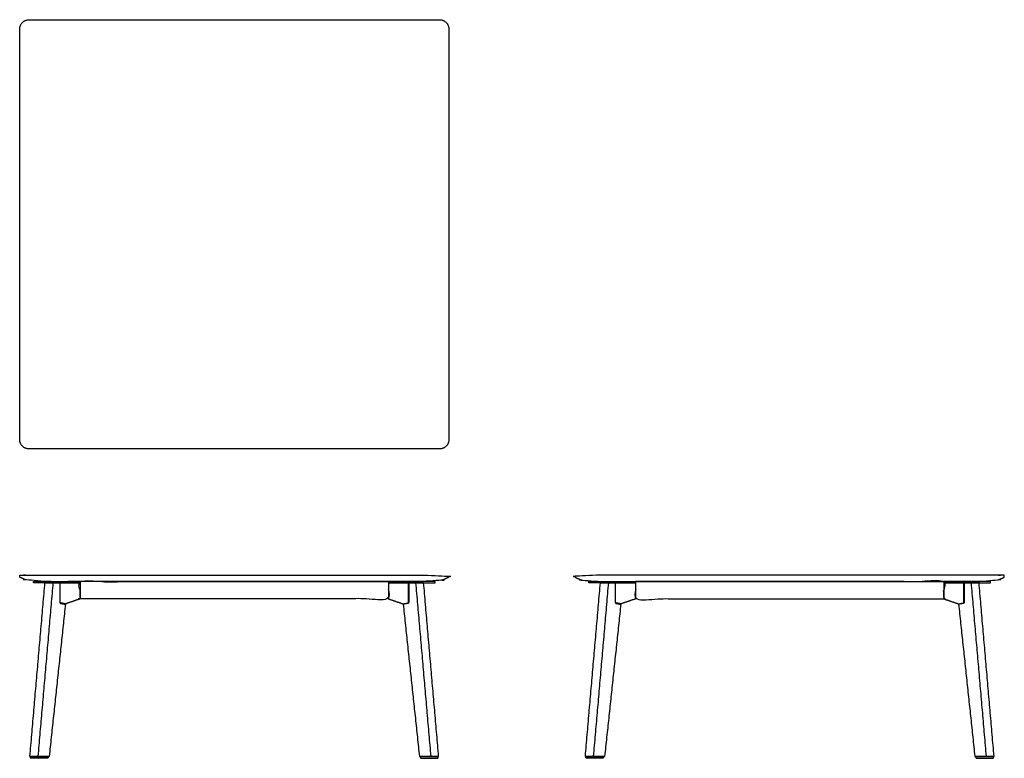
# Model space of a CAD drawing. Units: inches. Extents: x -34 to 122, y 0 to 117.
import ezdxf

# ---------------------------------------------------------------- set-up
doc = ezdxf.new("R2010")
doc.units = ezdxf.units.IN
doc.header["$LTSCALE"] = 0.03937
doc.header["$MEASUREMENT"] = 0
doc.layers.add('E 2D', color=7, linetype='Continuous')

msp = doc.modelspace()

# ---------------------------------------------------------------- linework, layer by layer
at = {"layer": 'E 2D'}
for p, q in [((-24.43, 27.81), (-31.71, 27.81)), ((24.43, 27.81), (31.71, 27.81)), ((63.57, 27.81), (56.3, 27.81)), ((112.43, 27.81), (119.71, 27.81)), ((-29.33, 0.31), (-32.38, 0.31)), ((29.33, 0.31), (32.38, 0.31)), ((58.68, 0.31), (55.62, 0.31)), ((117.33, 0.31), (120.38, 0.31))]:
    msp.add_line(p, q, dxfattribs=at)
for points in [[(-31.82, 28), (-24.43, 28)], [(-30, 27.81), (-27.66, 27.81)], [(-27.61, 27.81), (-24.43, 27.81), (-24.43, 25.25)], [(31.82, 28), (24.43, 28)], [(27.61, 27.81), (24.43, 27.81), (24.43, 25.25)], [(30, 27.81), (27.66, 27.81)], [(56.19, 28), (63.57, 28)], [(58.01, 27.81), (60.34, 27.81)], [(60.39, 27.81), (63.57, 27.81), (63.57, 25.25)], [(119.82, 28), (112.43, 28)], [(115.61, 27.81), (112.43, 27.81), (112.44, 25.25)], [(118, 27.81), (115.66, 27.81)], [(-32.29, 0.31), (-29.5, 0.31)], [(32.29, 0.31), (29.5, 0.31)], [(55.71, 0.31), (58.5, 0.31)], [(120.29, 0.31), (117.5, 0.31)]]:
    msp.add_lwpolyline(points, dxfattribs=at)
for points, weights in [([(-34, 115.5), (-34, 117), (-32.5, 117)], [1, 0.707106781187, 1]), ([(32.5, 117), (34, 117), (34, 115.5)], [1, 0.707106781187, 1]), ([(-32.5, 49), (-34, 49), (-34, 50.5)], [1, 0.707106781187, 1]), ([(34, 50.5), (34, 49), (32.5, 49)], [1, 0.707106781187, 1]), ([(-31.71, 27.81), (-31.83, 27.81), (-31.81, 27.81)], [1, 0.90682616378, 0.993630663266]), ([(31.71, 27.81), (31.83, 27.81), (31.81, 27.81)], [1, 0.90682616378, 0.993630663266]), ([(56.3, 27.81), (56.17, 27.81), (56.19, 27.81)], [1, 0.90682616378, 0.993630663266]), ([(119.71, 27.81), (119.83, 27.81), (119.82, 27.81)], [1, 0.90682616378, 0.993630663266]), ([(-27.65, 24.78), (-27.65, 24.57), (-27.5, 24.54)], [0.999758339223, 0.754830516753, 1]), ([(-27.49, 24.6), (-27.62, 24.65), (-27.61, 24.79)], [1, 0.787327664051, 1]), ([(27.49, 24.6), (27.62, 24.65), (27.61, 24.79)], [1, 0.787327664051, 1]), ([(27.65, 24.78), (27.65, 24.57), (27.5, 24.54)], [0.999758339223, 0.754830516753, 1]), ([(60.35, 24.78), (60.35, 24.57), (60.5, 24.54)], [0.999758339223, 0.754830516753, 1]), ([(60.51, 24.6), (60.38, 24.65), (60.39, 24.79)], [1, 0.787327664051, 1]), ([(115.49, 24.6), (115.62, 24.65), (115.61, 24.79)], [1, 0.787327664051, 1]), ([(115.65, 24.78), (115.65, 24.57), (115.5, 24.54)], [0.999758339223, 0.754830516753, 1]), ([(-32.16, 0), (-32.29, 0), (-32.29, 0.12)], [1, 0.70946087184, 0.999997680533]), ([(-29.5, 0.12), (-29.51, 0), (-29.64, 0)], [1, 0.724703925401, 1]), ([(29.5, 0.12), (29.51, 0), (29.64, 0)], [1, 0.724703925401, 1]), ([(32.16, 0), (32.29, 0), (32.29, 0.12)], [1, 0.70946087184, 0.999997680533]), ([(55.84, 0), (55.71, 0), (55.71, 0.12)], [1, 0.70946087184, 0.999997680533]), ([(58.5, 0.12), (58.49, 0), (58.36, 0)], [1, 0.724703925401, 1]), ([(117.5, 0.12), (117.51, 0), (117.64, 0)], [1, 0.724703925401, 1]), ([(120.17, 0), (120.29, 0), (120.29, 0.12)], [1, 0.70946087184, 0.999997680533])]:
    msp.add_rational_spline(points, weights, degree=2, dxfattribs=at)
for points in [[(-34, 50.5), (-34, 83), (-34, 115.5)], [(-32.5, 117), (0, 117), (32.5, 117)], [(34, 115.5), (34, 83), (34, 50.5)], [(32.5, 49), (0, 49), (-32.5, 49)], [(-32.38, 0.31), (-31.19, 14.06), (-30, 27.81)], [(-31.81, 27.81), (-31.81, 27.91), (-31.82, 28)], [(-28.73, 27.81), (-29.93, 14.06), (-31.12, 0.31)], [(-27.66, 27.81), (-27.65, 26.3), (-27.65, 24.78)], [(-27.61, 24.79), (-27.61, 26.3), (-27.61, 27.81)], [(-24.43, 28), (-24.43, 27.91), (-24.43, 27.81)], [(24.43, 28), (24.43, 27.91), (24.43, 27.81)], [(27.61, 24.79), (27.61, 26.3), (27.61, 27.81)], [(27.66, 27.81), (27.65, 26.3), (27.65, 24.78)], [(28.73, 27.81), (29.93, 14.06), (31.12, 0.31)], [(32.38, 0.31), (31.19, 14.06), (30, 27.81)], [(31.81, 27.81), (31.81, 27.91), (31.82, 28)], [(55.62, 0.31), (56.81, 14.06), (58.01, 27.81)], [(56.19, 27.81), (56.19, 27.91), (56.19, 28)], [(59.27, 27.81), (58.08, 14.06), (56.88, 0.31)], [(60.34, 27.81), (60.35, 26.3), (60.35, 24.78)], [(60.39, 24.79), (60.39, 26.3), (60.39, 27.81)], [(63.57, 28), (63.57, 27.91), (63.57, 27.81)], [(112.43, 28), (112.43, 27.91), (112.43, 27.81)], [(115.61, 24.79), (115.61, 26.3), (115.61, 27.81)], [(115.66, 27.81), (115.66, 26.3), (115.65, 24.78)], [(116.73, 27.81), (117.93, 14.06), (119.12, 0.31)], [(120.38, 0.31), (119.19, 14.06), (118, 27.81)], [(119.82, 27.81), (119.82, 27.91), (119.82, 28)], [(-24.43, 25.25), (-25.59, 24.86), (-26.75, 24.46)], [(24.43, 25.25), (25.59, 24.86), (26.75, 24.46)], [(63.57, 25.25), (62.41, 24.86), (61.25, 24.46)], [(112.44, 25.25), (113.59, 24.86), (114.75, 24.46)], [(-26.76, 24.4), (-28.04, 12.36), (-29.33, 0.31)], [(-27.5, 24.54), (-27.13, 24.47), (-26.76, 24.4)], [(-26.75, 24.46), (-27.12, 24.53), (-27.49, 24.6)], [(26.75, 24.46), (27.12, 24.53), (27.49, 24.6)], [(27.5, 24.54), (27.13, 24.47), (26.76, 24.4)], [(26.76, 24.4), (28.04, 12.36), (29.33, 0.31)], [(61.24, 24.4), (59.96, 12.36), (58.68, 0.31)], [(60.5, 24.54), (60.87, 24.47), (61.24, 24.4)], [(61.25, 24.46), (60.88, 24.53), (60.51, 24.6)], [(114.75, 24.46), (115.12, 24.53), (115.49, 24.6)], [(115.5, 24.54), (115.13, 24.47), (114.76, 24.4)], [(114.76, 24.4), (116.05, 12.36), (117.33, 0.31)], [(-32.29, 0.12), (-32.29, 0.22), (-32.29, 0.31)], [(-29.64, 0), (-30.9, 0), (-32.16, 0)], [(-29.5, 0.31), (-29.5, 0.22), (-29.5, 0.12)], [(29.5, 0.31), (29.5, 0.22), (29.5, 0.12)], [(29.64, 0), (30.9, 0), (32.16, 0)], [(32.29, 0.12), (32.29, 0.22), (32.29, 0.31)], [(55.71, 0.12), (55.71, 0.22), (55.71, 0.31)], [(58.36, 0), (57.1, 0), (55.84, 0)], [(58.5, 0.31), (58.5, 0.22), (58.5, 0.12)], [(117.5, 0.31), (117.5, 0.22), (117.5, 0.12)], [(117.64, 0), (118.9, 0), (120.17, 0)], [(120.29, 0.12), (120.29, 0.22), (120.29, 0.31)]]:
    msp.add_open_spline(points, degree=2, dxfattribs=at)
for points, knots in [([(-34, 29), (-34, 28.84), (-34, 28.69), (-33.26, 28.34), (-32.53, 28), (-32.51, 28), (-32.5, 28), (0, 28), (32.5, 28), (32.51, 28), (32.53, 28), (33.26, 28.34), (34, 28.69), (34, 28.84), (34, 29), (0.75, 29), (-32.5, 29), (-33.25, 29), (-34, 29)], [-4284.609918, -4284.609918, -4284.609918, -4284.296918, -4284.296918, -4282.676836, -4282.676836, -4282.650113, -4282.650113, -4243.650113, -4243.650113, -4243.623389, -4243.623389, -4242.003308, -4242.003308, -4241.690308, -4241.690308, -4201.190308, -4201.190308, -4199.690308, -4199.690308, -4199.690308]), ([(24.43, 28), (23.49, 28), (22.54, 28), (-0.95, 28), (-24.43, 28), (-24.43, 26.63), (-24.43, 25.25), (0, 25.25), (24.43, 25.25), (24.43, 26.53), (24.43, 27.81), (24.43, 27.91), (24.43, 28)], [-2354.065762, -2354.065762, -2354.065762, -2352.17322, -2352.17322, -2331.200247, -2331.200247, -2328.449729, -2328.449729, -2305.586497, -2305.586497, -2303.023997, -2303.023997, -2302.835997, -2302.835997, -2302.835997]), ([(122, 29), (122, 28.84), (122, 28.69), (121.26, 28.34), (120.53, 28), (120.52, 28), (120.5, 28), (88, 28), (55.5, 28), (55.49, 28), (55.47, 28), (54.74, 28.34), (54, 28.69), (54, 28.84), (54, 29), (87.25, 29), (120.5, 29), (121.25, 29), (122, 29)], [-4284.609918, -4284.609918, -4284.609918, -4284.296918, -4284.296918, -4282.676836, -4282.676836, -4282.650113, -4282.650113, -4243.650113, -4243.650113, -4243.623389, -4243.623389, -4242.003308, -4242.003308, -4241.690308, -4241.690308, -4201.190308, -4201.190308, -4199.690308, -4199.690308, -4199.690308]), ([(63.57, 28), (64.51, 28), (65.46, 28), (88.95, 28), (112.44, 28), (112.44, 26.63), (112.44, 25.25), (88, 25.25), (63.57, 25.25), (63.57, 26.53), (63.57, 27.81), (63.57, 27.91), (63.57, 28)], [-2354.065762, -2354.065762, -2354.065762, -2352.17322, -2352.17322, -2331.200247, -2331.200247, -2328.449729, -2328.449729, -2305.586497, -2305.586497, -2303.023997, -2303.023997, -2302.835997, -2302.835997, -2302.835997])]:
    msp.add_open_spline(points, degree=2, knots=knots, dxfattribs=at)

doc.saveas('drawing.dxf')
